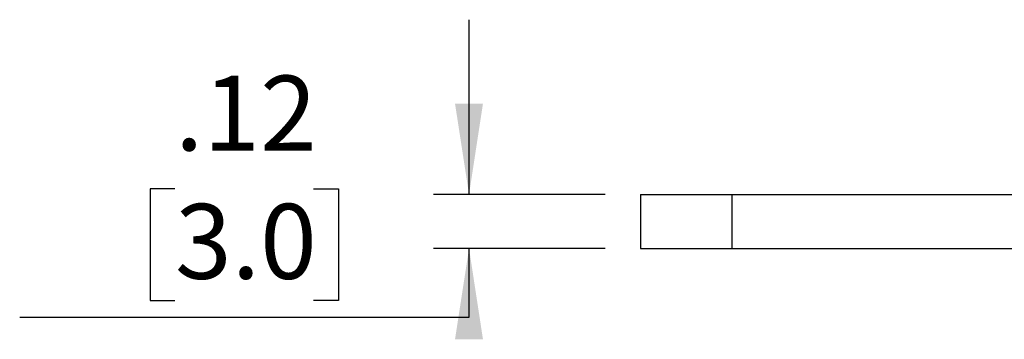
# Model space of a CAD drawing. Units: inches. Extents: x 0.4 to 12, y 0.3 to 15.5.
# Drawn here: x 0.4 to 1.5, y 4.7 to 5.1 of the extents above; entities that cross this region are included whole.
import ezdxf

# ---------------------------------------------------------------- set-up
doc = ezdxf.new("R2010")
doc.units = ezdxf.units.IN
doc.header["$MEASUREMENT"] = 0
doc.layers.add('SLD-0', color=7, linetype='Continuous')
doc.styles.add('SLDTEXTSTYLE0', font='ARIAL.TTF', dxfattribs={"width": 0.948})
doc.dimstyles.new('SLDDIMSTYLE3', dxfattribs={"dimtxt": 0.080892, "dimasz": 0.101115, "dimexe": 0, "dimexo": 0.0625, "dimgap": 0.020223, "dimtad": 0, "dimtih": 1, "dimtoh": 1, "dimlfac": 2, "dimrnd": 1e-09, "dimzin": 12, "dimdsep": 46, "dimtxsty": 'SLDTEXTSTYLE0', "dimsah": 1, "dimcen": 0.09, "dimadec": 0, "dimazin": 3, "dimtfac": 1, "dimtmove": 0, "dimatfit": 0, "dimfxl": 0, "dimfrac": 2, "dimtolj": 1, "dimtzin": 12, "dimarcsym": 0})

# ---------------------------------------------------------------- blocks, each defined once
blk = doc.blocks.new('_D_8')
at = {"layer": 'SLD-0'}
for p, q in [((0.9378, 4.8711), (0.9378, 5.0655)), ((0.6106, 4.8774), (0.5828, 4.8774)), ((0.5828, 4.8774), (0.5828, 4.7531)), ((0.7649, 4.8774), (0.7927, 4.8774)), ((0.7927, 4.8774), (0.7927, 4.7531)), ((1.0891, 4.8711), (0.8984, 4.8711)), ((1.0891, 4.8111), (0.8984, 4.8111)), ((0.9378, 4.7346), (0.9378, 4.8111)), ((0.5828, 4.7531), (0.6106, 4.7531)), ((0.7927, 4.7531), (0.7649, 4.7531)), ((0.4378, 4.7346), (0.9378, 4.7346))]:
    blk.add_line(p, q, dxfattribs=at)
for points in [[(0.9378, 4.8711), (0.9533, 4.9722), (0.9222, 4.9722)], [(0.9378, 4.8111), (0.9222, 4.71), (0.9533, 4.71)]]:
    blk.add_solid(points, dxfattribs=at)
at = {"layer": 'SLD-0', "char_height": 0.08333, "attachment_point": 1, "style": 'SLDTEXTSTYLE0'}
for s, insert in [('.12', (0.6106, 5.0033)), ('3.0', (0.6106, 4.8606))]:
    blk.add_mtext(s, dxfattribs=dict(at, insert=insert))

msp = doc.modelspace()

# ---------------------------------------------------------------- linework, layer by layer
at = {"color": 7, "linetype": 'Continuous', "lineweight": 25}
for p, q in [((1.1285, 4.8711), (1.1285, 4.8111)), ((1.2301, 4.8711), (1.2301, 4.8111)), ((1.2301, 4.8711), (3.5669, 4.8711)), ((1.2301, 4.8111), (3.5669, 4.8111))]:
    msp.add_line(p, q, dxfattribs=at)
for points in [[(1.1285, 4.8711), (1.129, 4.8711), (1.13, 4.8711), (1.1379, 4.8711), (1.1496, 4.8711), (1.1653, 4.8711), (1.1843, 4.8711), (1.2064, 4.8711), (1.2221, 4.8711), (1.2301, 4.8711)], [(1.1285, 4.8111), (1.129, 4.8111), (1.13, 4.8111), (1.1379, 4.8111), (1.1496, 4.8111), (1.1653, 4.8111), (1.1843, 4.8111), (1.2064, 4.8111), (1.2221, 4.8111), (1.2301, 4.8111)]]:
    msp.add_open_spline(points, degree=3, knots=[0, 0, 0, 0, 0.135216, 0.268268, 0.402414, 0.539499, 0.687331, 0.840392, 1, 1, 1, 1], dxfattribs=at)

# ---------------------------------------------------------------- dimensions: what is measured, and where the dimension line sits
at = {"layer": 'SLD-0'}
dim = msp.add_linear_dim(base=(0.9378, 4.8111), p1=(1.1285, 4.8711), p2=(1.1285, 4.8111), angle=90, dimstyle='SLDDIMSTYLE3', dxfattribs=at)
dim.commit()
dim.dimension.update_dxf_attribs({"geometry": '_D_8', "text_midpoint": (0.9378, 4.8774), "dimtype": 160})

doc.saveas('drawing.dxf')
